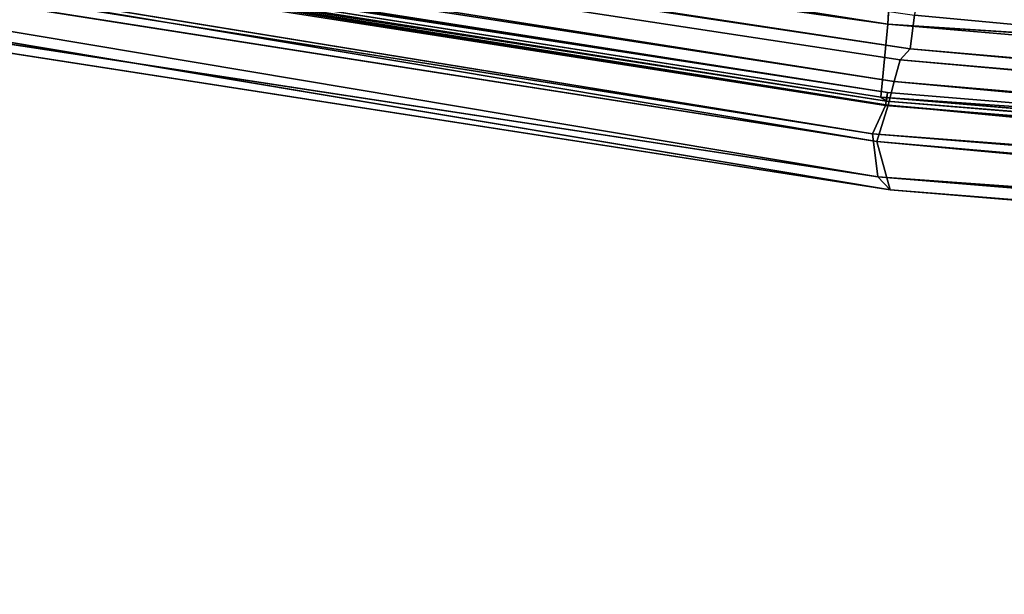
# Model space of a CAD drawing. Units: inches. Extents: x 242 to 861, y -344 to -323.
# Drawn here: x 847 to 848, y -344 to -344 of the extents above; entities that cross this region are included whole.
import ezdxf

# ---------------------------------------------------------------- set-up
doc = ezdxf.new("R2010")
doc.units = ezdxf.units.IN
doc.header["$MEASUREMENT"] = 0
doc.layers.get('0').update_dxf_attribs({"color": 13})

# ---------------------------------------------------------------- blocks, each defined once
blk = doc.blocks.new('Group_13')
at = {"color": 250}
for p, q in [((0.05209765100744335, 6.565266331349761, 2.297782096879331), (0.1916359732291539, 4.719274626003482, 2.30495792681738)), ((0.218696308589756, 4.712856472946527, 2.633564058081788), (0.05209765100744335, 6.565266331349761, 2.297782096879331)), ((0.1317857363368375, 6.559167696735045, 1.395504064322175), (0.2385822426139157, 4.720655576450611, 1.425993102641918)), ((0.2391379906363227, 4.716149277574431, 2.884996160623139), (0.06842126569540596, 6.557406778410666, 2.628579426766809)), ((0.06842126569540596, 6.557406778410666, 2.628579426766809), (0.218696308589756, 4.712856472946527, 2.633564058081788)), ((0.2385822426139157, 4.720655576450611, 1.425993102641918), (0.09502797562072374, 6.555765257106998, 1.425740798231594)), ((0.09502797562072374, 6.555765257106998, 1.425740798231594), (0.2101792704717127, 4.718191041721127, 1.475045755356376)), ((0.1224082649414413, 6.55524711909257, 3.128256707025685), (0.2809720138658349, 4.724881780429143, 3.125197433035567)), ((0.1224082649414413, 6.55524711909257, 3.128256707025685), (0.266043629131218, 4.723563907653329, 3.067503892168819)), ((0.1893125978700709, 4.715731012539607, 1.974029935427339), (0.05275995215765761, 6.554093323354635, 1.968381486114346)), ((0.05275995215765761, 6.554093323354635, 1.968381486114346), (0.1916359732291539, 4.719274626003482, 2.30495792681738)), ((0.2009053616314986, 4.714311014010207, 1.719681240111761), (0.06585005980434744, 6.553894703782447, 1.716688811250741)), ((0.06585005980434744, 6.553894703782447, 1.716688811250741), (0.1893125978700709, 4.715731012539607, 1.974029935427339)), ((0.2101792704717127, 4.718191041721127, 1.475045755356376), (0.06743299839854444, 6.552295234259645, 1.47450584676649)), ((0.2099900400781962, 4.720068353367594, 1.534995825482987), (0.0719160211997405, 6.552626392034085, 1.533746292886505)), ((0.2101792704717127, 4.718191041721127, 1.475045755356376), (0.0719160211997405, 6.552626392034085, 1.533746292886505)), ((0.2099900400781962, 4.720068353367594, 1.534995825482987), (0.07794294485313458, 6.5521946103554, 1.58735930954758)), ((0.2147088529919756, 4.720236560491117, 1.588967784188043), (0.07794294485313458, 6.5521946103554, 1.58735930954758)), ((0.07794294485313458, 6.5521946103554, 1.58735930954758), (0.2101567491071137, 4.719486386757183, 1.620893346246881)), ((0.09205738132675378, 6.552844160185089, 2.882007486911057), (0.2391379906363227, 4.716149277574431, 2.884996160623139)), ((0.2508809546740167, 4.718013072577037, 2.981691977471502), (0.09205738132675378, 6.552844160185089, 2.882007486911057)), ((0.2603711418676085, 4.720027803436039, 3.012766741278348), (0.1075549687045623, 6.552072209636037, 2.979782382329695)), ((0.1075549687045623, 6.552072209636037, 2.979782382329695), (0.2508809546740167, 4.718013072577037, 2.981691977471502)), ((0.1123383626321584, 6.553705470768477, 3.067914654675739), (0.266043629131218, 4.723563907653329, 3.067503892168819)), ((0.1123383626321584, 6.553705470768477, 3.067914654675739), (0.2603711418676085, 4.720027803436039, 3.012766741278348)), ((0.1145971415509166, 6.55173391807736, 3.011768017854408), (0.2603711418676085, 4.720027803436039, 3.012766741278348)), ((0.2101567491071137, 4.719486386757183, 1.620893346246881), (0.07311900623017209, 6.550218927578669, 1.619019044289153)), ((0.07311900623017209, 6.550218927578669, 1.619019044289153), (0.2009053616314986, 4.714311014010207, 1.719681240111761)), ((0.2809720138658349, 4.724881780429143, 3.125197433035567), (0.266043629131218, 4.723563907653329, 3.067503892168819)), ((0.2750486444748503, 4.722136399877343, 1.39374914713283), (0.2385822426139157, 4.720655576450611, 1.425993102641918)), ((0.2603711418676085, 4.720027803436039, 3.012766741278348), (0.266043629131218, 4.723563907653329, 3.067503892168819)), ((0.266043629131218, 4.723563907653329, 3.067503892168819), (0.504612394216224, 3.128172656682523, 3.091565009651113)), ((0.266043629131218, 4.723563907653329, 3.067503892168819), (0.4985178873497489, 3.126080580583704, 3.038092415904146)), ((0.1893125978700709, 4.715731012539607, 1.974029935427339), (0.1916359732291539, 4.719274626003482, 2.30495792681738)), ((0.4397580023201044, 3.099320629450261, 2.340442860713182), (0.1916359732291539, 4.719274626003482, 2.30495792681738)), ((0.218696308589756, 4.712856472946527, 2.633564058081788), (0.1916359732291539, 4.719274626003482, 2.30495792681738)), ((0.1916359732291539, 4.719274626003482, 2.30495792681738), (0.4671127000136721, 3.104025923360979, 2.666001739700171)), ((0.2101567491071137, 4.719486386757183, 1.620893346246881), (0.2009053616314986, 4.714311014010207, 1.719681240111761)), ((0.2099900400781962, 4.720068353367594, 1.534995825482987), (0.2147088529919756, 4.720236560491117, 1.588967784188043)), ((0.2101792704717127, 4.718191041721127, 1.475045755356376), (0.2099900400781962, 4.720068353367594, 1.534995825482987)), ((0.4599247981999497, 3.103088769387057, 1.499674571392006), (0.2099900400781962, 4.720068353367594, 1.534995825482987)), ((0.4580880391590654, 3.100879549041508, 1.56084864878413), (0.2099900400781962, 4.720068353367594, 1.534995825482987)), ((0.2147088529919756, 4.720236560491117, 1.588967784188043), (0.2101567491071137, 4.719486386757183, 1.620893346246881)), ((0.4634962023621938, 3.100270549143374, 1.648058785622119), (0.2101567491071137, 4.719486386757183, 1.620893346246881)), ((0.2101567491071137, 4.719486386757183, 1.620893346246881), (0.461690983857693, 3.095159755917052, 1.748139020498954)), ((0.2385822426139157, 4.720655576450611, 1.425993102641918), (0.2101792704717127, 4.718191041721127, 1.475045755356376)), ((0.4599247981999497, 3.103088769387057, 1.499674571392006), (0.2101792704717127, 4.718191041721127, 1.475045755356376)), ((0.4580880391590654, 3.100879549041508, 1.56084864878413), (0.2147088529919756, 4.720236560491117, 1.588967784188043)), ((0.4651212019127797, 3.10386071993608, 1.61578704742363), (0.2147088529919756, 4.720236560491117, 1.588967784188043)), ((0.2147088529919756, 4.720236560491117, 1.588967784188043), (0.4634962023621938, 3.100270549143374, 1.648058785622119)), ((0.4863903846392077, 3.116344091460462, 1.448703306259553), (0.2385822426139157, 4.720655576450611, 1.425993102641918)), ((0.2385822426139157, 4.720655576450611, 1.425993102641918), (0.4599247981999497, 3.103088769387057, 1.499674571392006)), ((0.2508809546740167, 4.718013072577037, 2.981691977471502), (0.2391379906363227, 4.716149277574431, 2.884996160623139)), ((0.2603711418676085, 4.720027803436039, 3.012766741278348), (0.2508809546740167, 4.718013072577037, 2.981691977471502)), ((0.2508809546740167, 4.718013072577037, 2.981691977471502), (0.4985178873497489, 3.126080580583704, 3.038092415904146)), ((0.2508809546740167, 4.718013072577037, 2.981691977471502), (0.4919352804495247, 3.123707658662568, 3.007366081011796)), ((0.2603711418676085, 4.720027803436039, 3.012766741278348), (0.4985178873497489, 3.126080580583704, 3.038092415904146)), ((0.2009053616314986, 4.714311014010207, 1.719681240111761), (0.1893125978700709, 4.715731012539607, 1.974029935427339)), ((0.4577156000088962, 3.100389946164114, 2.006510418877617), (0.1893125978700709, 4.715731012539607, 1.974029935427339)), ((0.1893125978700709, 4.715731012539607, 1.974029935427339), (0.4397580023201044, 3.099320629450261, 2.340442860713182)), ((0.461690983857693, 3.095159755917052, 1.748139020498954), (0.2009053616314986, 4.714311014010207, 1.719681240111761)), ((0.2009053616314986, 4.714311014010207, 1.719681240111761), (0.4577156000088962, 3.100389946164114, 2.006510418877617)), ((0.2391379906363227, 4.716149277574431, 2.884996160623139), (0.218696308589756, 4.712856472946527, 2.633564058081788)), ((0.2391379906363227, 4.716149277574431, 2.884996160623139), (0.4919352804495247, 3.123707658662568, 3.007366081011796)), ((0.2391379906363227, 4.716149277574431, 2.884996160623139), (0.4897575947780979, 3.113950143648879, 2.912163101966591)), ((0.218696308589756, 4.712856472946527, 2.633564058081788), (0.4897575947780979, 3.113950143648879, 2.912163101966591)), ((0.218696308589756, 4.712856472946527, 2.633564058081788), (0.4671127000136721, 3.104025923360979, 2.666001739700171))]:
    blk.add_line(p, q, dxfattribs=at)
mesh = blk.add_polyface(dxfattribs=at)
corners = [(0.3791539139664337, 4.747586738406198, 3.19016217373229), (0.2236659526905669, 6.566210619107949, 3.198867650095885), (0.201136710926562, 6.564953571229466, 3.19527372566467)]
mesh.append_faces([[corners[k] for k in face] for face in [(0, 1, 2)]], dxfattribs={"color": 250})
mesh = blk.add_polyface(dxfattribs=at)
corners = [(0.3791539139664337, 4.747586738406198, 3.19016217373229), (0.3928102294008795, 4.757731730543725, 3.180858967540111), (0.2236659526905669, 6.566210619107949, 3.198867650095885), (0.3930325031145685, 4.749123881182328, 3.181195381777442)]
mesh.append_faces([[corners[k] for k in face] for face in [(0, 1, 2), (1, 0, 3)]], dxfattribs={"vtx0": -1, "color": 250})
mesh = blk.add_polyface(dxfattribs=at)
corners = [(0.05209765100744335, 6.565266331349761, 2.297782096879331), (0.218696308589756, 4.712856472946527, 2.633564058081788), (0.06842126569540596, 6.557406778410666, 2.628579426766809)]
mesh.append_faces([[corners[k] for k in face] for face in [(0, 1, 2)]], dxfattribs={"color": 250})
mesh = blk.add_polyface(dxfattribs=at)
corners = [(0.05209765100744335, 6.565266331349761, 2.297782096879331), (0.1916359732291539, 4.719274626003482, 2.30495792681738), (0.218696308589756, 4.712856472946527, 2.633564058081788)]
mesh.append_faces([[corners[k] for k in face] for face in [(0, 1, 2)]], dxfattribs={"color": 250})
mesh = blk.add_polyface(dxfattribs=at)
corners = [(0.05209765100744335, 6.565266331349761, 2.297782096879331), (0.05275995215765761, 6.554093323354635, 1.968381486114346), (0.1916359732291539, 4.719274626003482, 2.30495792681738)]
mesh.append_faces([[corners[k] for k in face] for face in [(0, 1, 2)]], dxfattribs={"color": 250})
mesh = blk.add_polyface(dxfattribs=at)
corners = [(0.3572194046323602, 4.74251349141278, 3.188862324107063), (0.201136710926562, 6.564953571229466, 3.19527372566467), (0.1600025589195866, 6.560181445024142, 3.171051150750639)]
mesh.append_faces([[corners[k] for k in face] for face in [(0, 1, 2)]], dxfattribs={"color": 250})
mesh = blk.add_polyface(dxfattribs=at)
corners = [(0.3791539139664337, 4.747586738406198, 3.19016217373229), (0.201136710926562, 6.564953571229466, 3.19527372566467), (0.3572194046323602, 4.74251349141278, 3.188862324107063)]
mesh.append_faces([[corners[k] for k in face] for face in [(0, 1, 2)]], dxfattribs={"color": 250})
mesh = blk.add_polyface(dxfattribs=at)
corners = [(0.2385822426139157, 4.720655576450611, 1.425993102641918), (0.09502797562072374, 6.555765257106998, 1.425740798231594), (0.1317857363368375, 6.559167696735045, 1.395504064322175)]
mesh.append_faces([[corners[k] for k in face] for face in [(0, 1, 2)]], dxfattribs={"color": 250})
mesh = blk.add_polyface(dxfattribs=at)
corners = [(0.1600025589195866, 6.560181445024142, 3.171051150750639), (0.1224082649414413, 6.55524711909257, 3.128256707025685), (0.3192586603413474, 4.733894378181503, 3.167126811523559)]
mesh.append_faces([[corners[k] for k in face] for face in [(0, 1, 2)]], dxfattribs={"color": 250})
mesh = blk.add_polyface(dxfattribs=at)
corners = [(0.2750486444748503, 4.722136399877343, 1.39374914713283), (0.1317857363368375, 6.559167696735045, 1.395504064322175), (0.152646423054648, 6.559175205981632, 1.388690923982956)]
mesh.append_faces([[corners[k] for k in face] for face in [(0, 1, 2)]], dxfattribs={"color": 250})
mesh = blk.add_polyface(dxfattribs=at)
corners = [(0.2750486444748503, 4.722136399877343, 1.39374914713283), (0.2385822426139157, 4.720655576450611, 1.425993102641918), (0.1317857363368375, 6.559167696735045, 1.395504064322175)]
mesh.append_faces([[corners[k] for k in face] for face in [(0, 1, 2)]], dxfattribs={"color": 250})
mesh = blk.add_polyface(dxfattribs=at)
corners = [(0.2960429957753377, 4.724620458647962, 1.386788074630033), (0.152646423054648, 6.559175205981632, 1.388690923982956), (0.1665910942200526, 6.559675321804264, 1.394535369991196)]
mesh.append_faces([[corners[k] for k in face] for face in [(0, 1, 2)]], dxfattribs={"color": 250})
mesh = blk.add_polyface(dxfattribs=at)
corners = [(0.2960429957753377, 4.724620458647962, 1.386788074630033), (0.2750486444748503, 4.722136399877343, 1.39374914713283), (0.152646423054648, 6.559175205981632, 1.388690923982956)]
mesh.append_faces([[corners[k] for k in face] for face in [(0, 1, 2)]], dxfattribs={"color": 250})
mesh = blk.add_polyface(dxfattribs=at)
corners = [(0.1570303209598478, 6.558671335535706, 1.382933584433943), (0.1674591612842278, 6.556013813168988, 1.352413753079105), (0.3014030957485829, 4.733545198215268, 1.381303320689412)]
mesh.append_faces([[corners[k] for k in face] for face in [(0, 1, 2)]], dxfattribs={"color": 250})
mesh = blk.add_polyface(dxfattribs=at)
corners = [(0.3095521306754563, 4.736231255719048, 1.393472054425622), (0.1570303209598478, 6.558671335535706, 1.382933584433943), (0.3014030957485829, 4.733545198215268, 1.381303320689412), (0.3002642260620405, 4.844894113977659, 1.393015084255275)]
mesh.append_faces([[corners[k] for k in face] for face in [(0, 1, 2), (1, 0, 3)]], dxfattribs={"vtx0": -1, "color": 250})
mesh = blk.add_polyface(dxfattribs=at)
corners = [(0.3572194046323602, 4.74251349141278, 3.188862324107063), (0.1600025589195866, 6.560181445024142, 3.171051150750639), (0.3192586603413474, 4.733894378181503, 3.167126811523559)]
mesh.append_faces([[corners[k] for k in face] for face in [(0, 1, 2)]], dxfattribs={"color": 250})
mesh = blk.add_polyface(dxfattribs=at)
corners = [(0.3002642260620405, 4.844894113977659, 1.393015084255275), (0.2960429957753377, 4.724620458647962, 1.386788074630033), (0.1665910942200526, 6.559675321804264, 1.394535369991196), (0.3091976942201882, 4.727639175775465, 1.393094339337843)]
mesh.append_faces([[corners[k] for k in face] for face in [(0, 1, 2), (1, 0, 3)]], dxfattribs={"vtx0": -1, "color": 250})
mesh = blk.add_polyface(dxfattribs=at)
corners = [(0.3681317583537975, 4.738595166544258, 1.280500693453128), (0.2183282966063871, 6.557134568221926, 1.286073311892622), (0.3394539414109659, 6.558887601837398, 1.183698246043491)]
mesh.append_faces([[corners[k] for k in face] for face in [(0, 1, 2)]], dxfattribs={"color": 250})
mesh = blk.add_polyface(dxfattribs=at)
corners = [(0.09502797562072374, 6.555765257106998, 1.425740798231594), (0.2101792704717127, 4.718191041721127, 1.475045755356376), (0.06743299839854444, 6.552295234259645, 1.47450584676649)]
mesh.append_faces([[corners[k] for k in face] for face in [(0, 1, 2)]], dxfattribs={"color": 250})
mesh = blk.add_polyface(dxfattribs=at)
corners = [(0.06842126569540596, 6.557406778410666, 2.628579426766809), (0.218696308589756, 4.712856472946527, 2.633564058081788), (0.2391379906363227, 4.716149277574431, 2.884996160623139)]
mesh.append_faces([[corners[k] for k in face] for face in [(0, 1, 2)]], dxfattribs={"color": 250})
mesh = blk.add_polyface(dxfattribs=at)
corners = [(0.06842126569540596, 6.557406778410666, 2.628579426766809), (0.2391379906363227, 4.716149277574431, 2.884996160623139), (0.09205738132675378, 6.552844160185089, 2.882007486911057)]
mesh.append_faces([[corners[k] for k in face] for face in [(0, 1, 2)]], dxfattribs={"color": 250})
mesh = blk.add_polyface(dxfattribs=at)
corners = [(0.09502797562072374, 6.555765257106998, 1.425740798231594), (0.2385822426139157, 4.720655576450611, 1.425993102641918), (0.2101792704717127, 4.718191041721127, 1.475045755356376)]
mesh.append_faces([[corners[k] for k in face] for face in [(0, 1, 2)]], dxfattribs={"color": 250})
mesh = blk.add_polyface(dxfattribs=at)
corners = [(0.1224082649414413, 6.55524711909257, 3.128256707025685), (0.1123383626321584, 6.553705470768477, 3.067914654675739), (0.266043629131218, 4.723563907653329, 3.067503892168819)]
mesh.append_faces([[corners[k] for k in face] for face in [(0, 1, 2)]], dxfattribs={"color": 250})
mesh = blk.add_polyface(dxfattribs=at)
corners = [(0.1224082649414413, 6.55524711909257, 3.128256707025685), (0.2809720138658349, 4.724881780429143, 3.125197433035567), (0.3192586603413474, 4.733894378181503, 3.167126811523559)]
mesh.append_faces([[corners[k] for k in face] for face in [(0, 1, 2)]], dxfattribs={"color": 250})
mesh = blk.add_polyface(dxfattribs=at)
corners = [(0.1224082649414413, 6.55524711909257, 3.128256707025685), (0.266043629131218, 4.723563907653329, 3.067503892168819), (0.2809720138658349, 4.724881780429143, 3.125197433035567)]
mesh.append_faces([[corners[k] for k in face] for face in [(0, 1, 2)]], dxfattribs={"color": 250})
mesh = blk.add_polyface(dxfattribs=at)
corners = [(0.2183282966063871, 6.557134568221926, 1.286073311892622), (0.3140877137456073, 4.734062585305026, 1.350741437455092), (0.1674591612842278, 6.556013813168988, 1.352413753079105)]
mesh.append_faces([[corners[k] for k in face] for face in [(0, 1, 2)]], dxfattribs={"color": 250})
mesh = blk.add_polyface(dxfattribs=at)
corners = [(0.1674591612842278, 6.556013813168988, 1.352413753079105), (0.3140877137456073, 4.734062585305026, 1.350741437455092), (0.3014030957485829, 4.733545198215268, 1.381303320689412)]
mesh.append_faces([[corners[k] for k in face] for face in [(0, 1, 2)]], dxfattribs={"color": 250})
mesh = blk.add_polyface(dxfattribs=at)
corners = [(0.2183282966063871, 6.557134568221926, 1.286073311892622), (0.3681317583537975, 4.738595166544258, 1.280500693453128), (0.3140877137456073, 4.734062585305026, 1.350741437455092)]
mesh.append_faces([[corners[k] for k in face] for face in [(0, 1, 2)]], dxfattribs={"color": 250})
mesh = blk.add_polyface(dxfattribs=at)
corners = [(0.05275995215765761, 6.554093323354635, 1.968381486114346), (0.06585005980434744, 6.553894703782447, 1.716688811250741), (0.1893125978700709, 4.715731012539607, 1.974029935427339)]
mesh.append_faces([[corners[k] for k in face] for face in [(0, 1, 2)]], dxfattribs={"color": 250})
mesh = blk.add_polyface(dxfattribs=at)
corners = [(0.05275995215765761, 6.554093323354635, 1.968381486114346), (0.1893125978700709, 4.715731012539607, 1.974029935427339), (0.1916359732291539, 4.719274626003482, 2.30495792681738)]
mesh.append_faces([[corners[k] for k in face] for face in [(0, 1, 2)]], dxfattribs={"color": 250})
mesh = blk.add_polyface(dxfattribs=at)
corners = [(0.06585005980434744, 6.553894703782447, 1.716688811250741), (0.07311900623017209, 6.550218927578669, 1.619019044289153), (0.2009053616314986, 4.714311014010207, 1.719681240111761)]
mesh.append_faces([[corners[k] for k in face] for face in [(0, 1, 2)]], dxfattribs={"color": 250})
mesh = blk.add_polyface(dxfattribs=at)
corners = [(0.06585005980434744, 6.553894703782447, 1.716688811250741), (0.2009053616314986, 4.714311014010207, 1.719681240111761), (0.1893125978700709, 4.715731012539607, 1.974029935427339)]
mesh.append_faces([[corners[k] for k in face] for face in [(0, 1, 2)]], dxfattribs={"color": 250})
mesh = blk.add_polyface(dxfattribs=at)
corners = [(0.0719160211997405, 6.552626392034085, 1.533746292886505), (0.06743299839854444, 6.552295234259645, 1.47450584676649), (0.2101792704717127, 4.718191041721127, 1.475045755356376)]
mesh.append_faces([[corners[k] for k in face] for face in [(0, 1, 2)]], dxfattribs={"color": 250})
mesh = blk.add_polyface(dxfattribs=at)
corners = [(0.0719160211997405, 6.552626392034085, 1.533746292886505), (0.2101792704717127, 4.718191041721127, 1.475045755356376), (0.2099900400781962, 4.720068353367594, 1.534995825482987)]
mesh.append_faces([[corners[k] for k in face] for face in [(0, 1, 2)]], dxfattribs={"color": 250})
mesh = blk.add_polyface(dxfattribs=at)
corners = [(0.0719160211997405, 6.552626392034085, 1.533746292886505), (0.2099900400781962, 4.720068353367594, 1.534995825482987), (0.07794294485313458, 6.5521946103554, 1.58735930954758)]
mesh.append_faces([[corners[k] for k in face] for face in [(0, 1, 2)]], dxfattribs={"color": 250})
mesh = blk.add_polyface(dxfattribs=at)
corners = [(0.07794294485313458, 6.5521946103554, 1.58735930954758), (0.2101567491071137, 4.719486386757183, 1.620893346246881), (0.07311900623017209, 6.550218927578669, 1.619019044289153)]
mesh.append_faces([[corners[k] for k in face] for face in [(0, 1, 2)]], dxfattribs={"color": 250})
mesh = blk.add_polyface(dxfattribs=at)
corners = [(0.07794294485313458, 6.5521946103554, 1.58735930954758), (0.2099900400781962, 4.720068353367594, 1.534995825482987), (0.2147088529919756, 4.720236560491117, 1.588967784188043)]
mesh.append_faces([[corners[k] for k in face] for face in [(0, 1, 2)]], dxfattribs={"color": 250})
mesh = blk.add_polyface(dxfattribs=at)
corners = [(0.07794294485313458, 6.5521946103554, 1.58735930954758), (0.2147088529919756, 4.720236560491117, 1.588967784188043), (0.2101567491071137, 4.719486386757183, 1.620893346246881)]
mesh.append_faces([[corners[k] for k in face] for face in [(0, 1, 2)]], dxfattribs={"color": 250})
mesh = blk.add_polyface(dxfattribs=at)
corners = [(0.09205738132675378, 6.552844160185089, 2.882007486911057), (0.2391379906363227, 4.716149277574431, 2.884996160623139), (0.2508809546740167, 4.718013072577037, 2.981691977471502)]
mesh.append_faces([[corners[k] for k in face] for face in [(0, 1, 2)]], dxfattribs={"color": 250})
mesh = blk.add_polyface(dxfattribs=at)
corners = [(0.09205738132675378, 6.552844160185089, 2.882007486911057), (0.2508809546740167, 4.718013072577037, 2.981691977471502), (0.1075549687045623, 6.552072209636037, 2.979782382329695)]
mesh.append_faces([[corners[k] for k in face] for face in [(0, 1, 2)]], dxfattribs={"color": 250})
mesh = blk.add_polyface(dxfattribs=at)
corners = [(0.1075549687045623, 6.552072209636037, 2.979782382329695), (0.2508809546740167, 4.718013072577037, 2.981691977471502), (0.2603711418676085, 4.720027803436039, 3.012766741278348)]
mesh.append_faces([[corners[k] for k in face] for face in [(0, 1, 2)]], dxfattribs={"color": 250})
mesh = blk.add_polyface(dxfattribs=at)
corners = [(0.1075549687045623, 6.552072209636037, 2.979782382329695), (0.2603711418676085, 4.720027803436039, 3.012766741278348), (0.1145971415509166, 6.55173391807736, 3.011768017854408)]
mesh.append_faces([[corners[k] for k in face] for face in [(0, 1, 2)]], dxfattribs={"color": 250})
mesh = blk.add_polyface(dxfattribs=at)
corners = [(0.1123383626321584, 6.553705470768477, 3.067914654675739), (0.1145971415509166, 6.55173391807736, 3.011768017854408), (0.2603711418676085, 4.720027803436039, 3.012766741278348)]
mesh.append_faces([[corners[k] for k in face] for face in [(0, 1, 2)]], dxfattribs={"color": 250})
mesh = blk.add_polyface(dxfattribs=at)
corners = [(0.1123383626321584, 6.553705470768477, 3.067914654675739), (0.2603711418676085, 4.720027803436039, 3.012766741278348), (0.266043629131218, 4.723563907653329, 3.067503892168819)]
mesh.append_faces([[corners[k] for k in face] for face in [(0, 1, 2)]], dxfattribs={"color": 250})
mesh = blk.add_polyface(dxfattribs=at)
corners = [(0.07311900623017209, 6.550218927578669, 1.619019044289153), (0.2101567491071137, 4.719486386757183, 1.620893346246881), (0.2009053616314986, 4.714311014010207, 1.719681240111761)]
mesh.append_faces([[corners[k] for k in face] for face in [(0, 1, 2)]], dxfattribs={"color": 250})
mesh = blk.add_polyface(dxfattribs=at)
corners = [(0.2809720138658349, 4.724881780429143, 3.125197433035567), (0.266043629131218, 4.723563907653329, 3.067503892168819), (0.504612394216224, 3.128172656682523, 3.091565009651113)]
mesh.append_faces([[corners[k] for k in face] for face in [(0, 1, 2)]], dxfattribs={"color": 250})
mesh = blk.add_polyface(dxfattribs=at)
corners = [(0.4863903846392077, 3.116344091460462, 1.448703306259553), (0.2385822426139157, 4.720655576450611, 1.425993102641918), (0.2750486444748503, 4.722136399877343, 1.39374914713283)]
mesh.append_faces([[corners[k] for k in face] for face in [(0, 1, 2)]], dxfattribs={"color": 250})
mesh = blk.add_polyface(dxfattribs=at)
corners = [(0.266043629131218, 4.723563907653329, 3.067503892168819), (0.2603711418676085, 4.720027803436039, 3.012766741278348), (0.4985178873497489, 3.126080580583704, 3.038092415904146)]
mesh.append_faces([[corners[k] for k in face] for face in [(0, 1, 2)]], dxfattribs={"color": 250})
mesh = blk.add_polyface(dxfattribs=at)
corners = [(0.266043629131218, 4.723563907653329, 3.067503892168819), (0.4985178873497489, 3.126080580583704, 3.038092415904146), (0.504612394216224, 3.128172656682523, 3.091565009651113)]
mesh.append_faces([[corners[k] for k in face] for face in [(0, 1, 2)]], dxfattribs={"color": 250})
mesh = blk.add_polyface(dxfattribs=at)
corners = [(0.1916359732291539, 4.719274626003482, 2.30495792681738), (0.1893125978700709, 4.715731012539607, 1.974029935427339), (0.4397580023201044, 3.099320629450261, 2.340442860713182)]
mesh.append_faces([[corners[k] for k in face] for face in [(0, 1, 2)]], dxfattribs={"color": 250})
mesh = blk.add_polyface(dxfattribs=at)
corners = [(0.1916359732291539, 4.719274626003482, 2.30495792681738), (0.4671127000136721, 3.104025923360979, 2.666001739700171), (0.218696308589756, 4.712856472946527, 2.633564058081788)]
mesh.append_faces([[corners[k] for k in face] for face in [(0, 1, 2)]], dxfattribs={"color": 250})
mesh = blk.add_polyface(dxfattribs=at)
corners = [(0.1916359732291539, 4.719274626003482, 2.30495792681738), (0.4397580023201044, 3.099320629450261, 2.340442860713182), (0.4671127000136721, 3.104025923360979, 2.666001739700171)]
mesh.append_faces([[corners[k] for k in face] for face in [(0, 1, 2)]], dxfattribs={"color": 250})
mesh = blk.add_polyface(dxfattribs=at)
corners = [(0.2101567491071137, 4.719486386757183, 1.620893346246881), (0.461690983857693, 3.095159755917052, 1.748139020498954), (0.2009053616314986, 4.714311014010207, 1.719681240111761)]
mesh.append_faces([[corners[k] for k in face] for face in [(0, 1, 2)]], dxfattribs={"color": 250})
mesh = blk.add_polyface(dxfattribs=at)
corners = [(0.2147088529919756, 4.720236560491117, 1.588967784188043), (0.2099900400781962, 4.720068353367594, 1.534995825482987), (0.4580880391590654, 3.100879549041508, 1.56084864878413)]
mesh.append_faces([[corners[k] for k in face] for face in [(0, 1, 2)]], dxfattribs={"color": 250})
mesh = blk.add_polyface(dxfattribs=at)
corners = [(0.2099900400781962, 4.720068353367594, 1.534995825482987), (0.2101792704717127, 4.718191041721127, 1.475045755356376), (0.4599247981999497, 3.103088769387057, 1.499674571392006)]
mesh.append_faces([[corners[k] for k in face] for face in [(0, 1, 2)]], dxfattribs={"color": 250})
mesh = blk.add_polyface(dxfattribs=at)
corners = [(0.2099900400781962, 4.720068353367594, 1.534995825482987), (0.4599247981999497, 3.103088769387057, 1.499674571392006), (0.4580880391590654, 3.100879549041508, 1.56084864878413)]
mesh.append_faces([[corners[k] for k in face] for face in [(0, 1, 2)]], dxfattribs={"color": 250})
mesh = blk.add_polyface(dxfattribs=at)
corners = [(0.2147088529919756, 4.720236560491117, 1.588967784188043), (0.4634962023621938, 3.100270549143374, 1.648058785622119), (0.2101567491071137, 4.719486386757183, 1.620893346246881)]
mesh.append_faces([[corners[k] for k in face] for face in [(0, 1, 2)]], dxfattribs={"color": 250})
mesh = blk.add_polyface(dxfattribs=at)
corners = [(0.2101567491071137, 4.719486386757183, 1.620893346246881), (0.4634962023621938, 3.100270549143374, 1.648058785622119), (0.461690983857693, 3.095159755917052, 1.748139020498954)]
mesh.append_faces([[corners[k] for k in face] for face in [(0, 1, 2)]], dxfattribs={"color": 250})
mesh = blk.add_polyface(dxfattribs=at)
corners = [(0.2385822426139157, 4.720655576450611, 1.425993102641918), (0.4599247981999497, 3.103088769387057, 1.499674571392006), (0.2101792704717127, 4.718191041721127, 1.475045755356376)]
mesh.append_faces([[corners[k] for k in face] for face in [(0, 1, 2)]], dxfattribs={"color": 250})
mesh = blk.add_polyface(dxfattribs=at)
corners = [(0.2147088529919756, 4.720236560491117, 1.588967784188043), (0.4580880391590654, 3.100879549041508, 1.56084864878413), (0.4651212019127797, 3.10386071993608, 1.61578704742363)]
mesh.append_faces([[corners[k] for k in face] for face in [(0, 1, 2)]], dxfattribs={"color": 250})
mesh = blk.add_polyface(dxfattribs=at)
corners = [(0.2147088529919756, 4.720236560491117, 1.588967784188043), (0.4651212019127797, 3.10386071993608, 1.61578704742363), (0.4634962023621938, 3.100270549143374, 1.648058785622119)]
mesh.append_faces([[corners[k] for k in face] for face in [(0, 1, 2)]], dxfattribs={"color": 250})
mesh = blk.add_polyface(dxfattribs=at)
corners = [(0.2385822426139157, 4.720655576450611, 1.425993102641918), (0.4863903846392077, 3.116344091460462, 1.448703306259553), (0.4599247981999497, 3.103088769387057, 1.499674571392006)]
mesh.append_faces([[corners[k] for k in face] for face in [(0, 1, 2)]], dxfattribs={"color": 250})
mesh = blk.add_polyface(dxfattribs=at)
corners = [(0.2508809546740167, 4.718013072577037, 2.981691977471502), (0.2391379906363227, 4.716149277574431, 2.884996160623139), (0.4919352804495247, 3.123707658662568, 3.007366081011796)]
mesh.append_faces([[corners[k] for k in face] for face in [(0, 1, 2)]], dxfattribs={"color": 250})
mesh = blk.add_polyface(dxfattribs=at)
corners = [(0.2603711418676085, 4.720027803436039, 3.012766741278348), (0.2508809546740167, 4.718013072577037, 2.981691977471502), (0.4985178873497489, 3.126080580583704, 3.038092415904146)]
mesh.append_faces([[corners[k] for k in face] for face in [(0, 1, 2)]], dxfattribs={"color": 250})
mesh = blk.add_polyface(dxfattribs=at)
corners = [(0.2508809546740167, 4.718013072577037, 2.981691977471502), (0.4919352804495247, 3.123707658662568, 3.007366081011796), (0.4985178873497489, 3.126080580583704, 3.038092415904146)]
mesh.append_faces([[corners[k] for k in face] for face in [(0, 1, 2)]], dxfattribs={"color": 250})
mesh = blk.add_polyface(dxfattribs=at)
corners = [(0.1893125978700709, 4.715731012539607, 1.974029935427339), (0.2009053616314986, 4.714311014010207, 1.719681240111761), (0.4577156000088962, 3.100389946164114, 2.006510418877617)]
mesh.append_faces([[corners[k] for k in face] for face in [(0, 1, 2)]], dxfattribs={"color": 250})
mesh = blk.add_polyface(dxfattribs=at)
corners = [(0.1893125978700709, 4.715731012539607, 1.974029935427339), (0.4577156000088962, 3.100389946164114, 2.006510418877617), (0.4397580023201044, 3.099320629450261, 2.340442860713182)]
mesh.append_faces([[corners[k] for k in face] for face in [(0, 1, 2)]], dxfattribs={"color": 250})
mesh = blk.add_polyface(dxfattribs=at)
corners = [(0.2009053616314986, 4.714311014010207, 1.719681240111761), (0.461690983857693, 3.095159755917052, 1.748139020498954), (0.4577156000088962, 3.100389946164114, 2.006510418877617)]
mesh.append_faces([[corners[k] for k in face] for face in [(0, 1, 2)]], dxfattribs={"color": 250})
mesh = blk.add_polyface(dxfattribs=at)
corners = [(0.2391379906363227, 4.716149277574431, 2.884996160623139), (0.218696308589756, 4.712856472946527, 2.633564058081788), (0.4897575947780979, 3.113950143648879, 2.912163101966591)]
mesh.append_faces([[corners[k] for k in face] for face in [(0, 1, 2)]], dxfattribs={"color": 250})
mesh = blk.add_polyface(dxfattribs=at)
corners = [(0.2391379906363227, 4.716149277574431, 2.884996160623139), (0.4897575947780979, 3.113950143648879, 2.912163101966591), (0.4919352804495247, 3.123707658662568, 3.007366081011796)]
mesh.append_faces([[corners[k] for k in face] for face in [(0, 1, 2)]], dxfattribs={"color": 250})
mesh = blk.add_polyface(dxfattribs=at)
corners = [(0.218696308589756, 4.712856472946527, 2.633564058081788), (0.4671127000136721, 3.104025923360979, 2.666001739700171), (0.4897575947780979, 3.113950143648879, 2.912163101966591)]
mesh.append_faces([[corners[k] for k in face] for face in [(0, 1, 2)]], dxfattribs={"color": 250})

msp = doc.modelspace()

# ---------------------------------------------------------------- block references
at = {"extrusion": (-0.006433194695313927, 0.04377570729417255, -0.9990206711859906), "xscale": 0.9603000000000015, "yscale": 1.022788620000003, "zscale": -0.5000000000000001, "rotation": 99.06405994127395}
msp.add_blockref('Group_13', (-783.7121490302326, -460.9471734551449, -46.99679020443786), dxfattribs=at)

doc.saveas('drawing.dxf')
